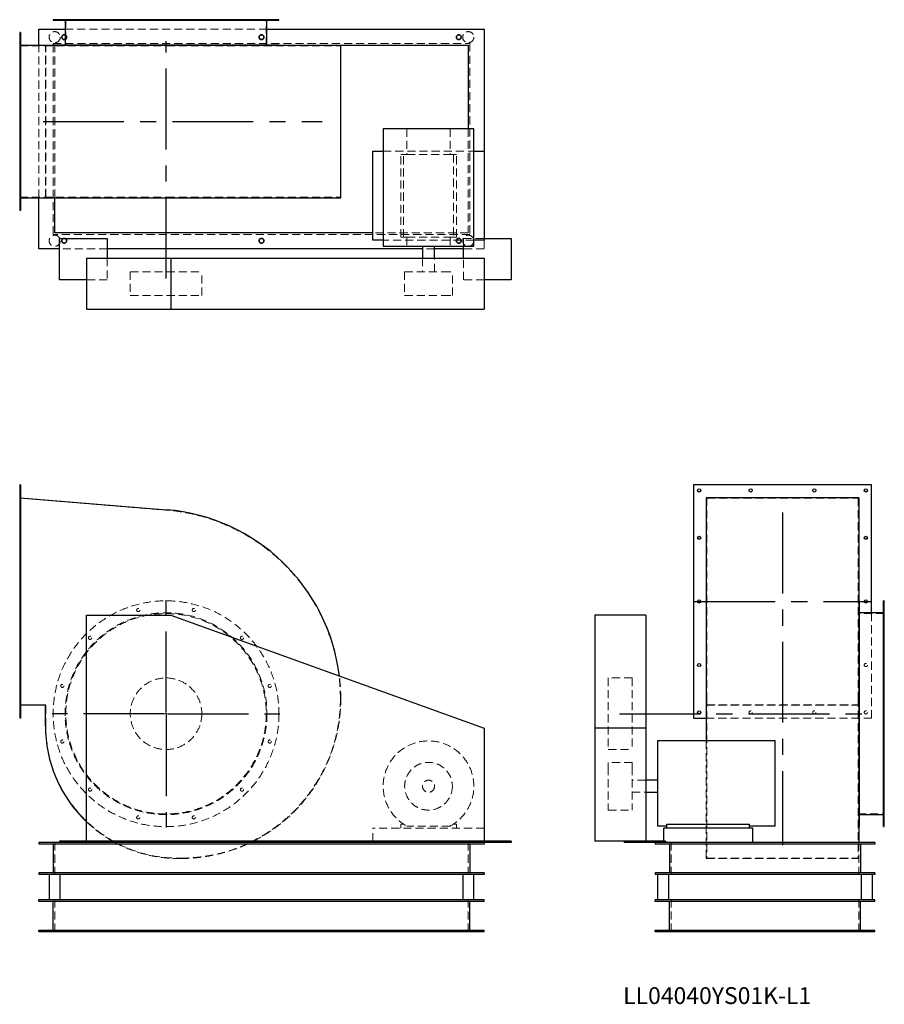
# Model space of a CAD drawing. Units: millimetres. Extents: x 734 to 3452, y 1377 to 4473.
import ezdxf

# ---------------------------------------------------------------- set-up
doc = ezdxf.new("R2010")
doc.units = ezdxf.units.MM
doc.header["$LTSCALE"] = 20
for name, pattern in [('CENTERX2', [20.32, 12.7, -2.54, 2.54, -2.54]), ('HIDDEN', [1.905, 1.27, -0.635]), ('PHANTOM', [12.7, 6.35, -1.27, 1.27, -1.27, 1.27, -1.27])]:
    doc.linetypes.add(name, pattern=pattern)
doc.layers.add('1', color=4, linetype='Continuous', lineweight=25)
doc.layers.add('基礎穴', color=1, linetype='PHANTOM', lineweight=35)
doc.layers.add('2', color=3, linetype='CENTERX2')
doc.styles.add('SLDTEXTSTYLE0', font='TXT', dxfattribs={"width": 0.7, "bigfont": 'bigfont'})

# ---------------------------------------------------------------- blocks, each defined once
blk = doc.blocks.new('SW_CENTERMARKSYMBOL_0')
at = {"layer": '2', "color": 0}
for p, q in [((0, 5), (0, 357.5)), ((-5, 0), (-357.5, 0)), ((0, 0), (-2.5, 0)), ((0, 0), (0, 2.5)), ((0, 0), (0, -2.5)), ((0, 0), (2.5, 0)), ((5, 0), (357.5, 0)), ((0, -5), (0, -357.5))]:
    blk.add_line(p, q, dxfattribs=at)

msp = doc.modelspace()

# ---------------------------------------------------------------- linework, layer by layer
at = {"color": 7, "linetype": 'HIDDEN', "lineweight": 18}
for p, q in [((863, 4472.8), (863, 4470.5)), ((873, 4470.5), (873, 4472.8)), ((879, 4472.8), (879, 4390.3)), ((950.3, 4472.8), (950.3, 4470.5)), ((960.3, 4470.5), (960.3, 4472.8)), ((1101.6, 4472.8), (1101.6, 4470.5)), ((1111.6, 4470.5), (1111.6, 4472.8)), ((1276.3, 4472.8), (1276.3, 4470.5)), ((1286.3, 4470.5), (1286.3, 4472.8)), ((1427.6, 4472.8), (1427.6, 4470.5)), ((1437.6, 4470.5), (1437.6, 4472.8)), ((1509, 4390.3), (1509, 4472.8)), ((1515, 4472.8), (1515, 4470.5)), ((1525, 4470.5), (1525, 4472.8)), ((876.7, 4442.8), (1511.3, 4442.8)), ((737, 4419.8), (734, 4419.8)), ((734, 4409.8), (737, 4409.8)), ((839, 4397.8), (2149, 4397.8)), ((839, 4393.8), (839, 4397.8)), ((2149, 4397.8), (2149, 3797.8)), ((734, 4390.3), (1195.8, 4390.3)), ((794, 3913), (794, 4392.6)), ((814.8, 3913), (814.8, 4392.6)), ((816, 3915.3), (816, 4390.3)), ((839, 3797.8), (839, 4392.6)), ((844, 4392.8), (1549, 4392.8)), ((844, 3913), (844, 4392.8)), ((1195.8, 4390.3), (1742, 4390.3)), ((1742, 3915.3), (1742, 4390.3)), ((737, 4257.8), (734, 4257.8)), ((734, 4247.8), (737, 4247.8)), ((1951.3, 4129.8), (1951.3, 4049.3)), ((2086.7, 4129.8), (2086.7, 4049.3)), ((2144, 4129.8), (2144, 3802.8)), ((737, 4057.8), (734, 4057.8)), ((1876.5, 4059.3), (2161.5, 4059.3)), ((734, 4047.8), (737, 4047.8)), ((1931.5, 3789.3), (1931.5, 4049.3)), ((1940.3, 4049.3), (1931.5, 4049.3)), ((1940.3, 3789.3), (1940.3, 4049.3)), ((1940.3, 4049.3), (1951.3, 4049.3)), ((1951.3, 4049.3), (2086.7, 4049.3)), ((2086.7, 4049.3), (2097.7, 4049.3)), ((2097.7, 4049.3), (2097.7, 3789.3)), ((2106.5, 4049.3), (2097.7, 4049.3)), ((2106.5, 3789.3), (2106.5, 4049.3)), ((734, 3915.3), (1195.8, 3915.3)), ((1195.8, 3915.3), (1742, 3915.3)), ((737, 3895.8), (734, 3895.8)), ((734, 3885.8), (737, 3885.8)), ((2149, 3797.8), (839, 3797.8)), ((2144, 3802.8), (1844, 3802.8)), ((2161.5, 3779.3), (1876.5, 3779.3)), ((1940.3, 3789.3), (1931.5, 3789.3)), ((1940.3, 3789.3), (1951.3, 3789.3)), ((1951.3, 3789.3), (1951.3, 3760.3)), ((1951.3, 3789.3), (2086.7, 3789.3)), ((2086.7, 3789.3), (2097.7, 3789.3)), ((2086.7, 3789.3), (2086.7, 3760.3)), ((2106.5, 3789.3), (2097.7, 3789.3)), ((2129, 3760.3), (2129, 3784.8)), ((2129, 3784.8), (2194, 3784.8)), ((2194, 3779.3), (2194, 3752.8)), ((1009, 3752.8), (859, 3752.8)), ((2038, 3752.8), (2000, 3752.8)), ((2194, 3752.8), (2129, 3752.8)), ((1009, 3722.8), (1009, 3654.8)), ((2000, 3722.8), (2000, 3680.3)), ((2038, 3680.3), (2038, 3722.8)), ((2129, 3654.8), (2129, 3722.8)), ((1009, 3654.8), (944, 3654.8)), ((1081.5, 3680.3), (1306.5, 3680.3)), ((1081.5, 3680.3), (1081.5, 3605.3)), ((1306.5, 3605.3), (1306.5, 3680.3)), ((1944, 3680.3), (2064.1, 3680.3)), ((1944, 3680.3), (1944, 3605.3)), ((2064.1, 3680.3), (2094, 3680.3)), ((2094, 3605.3), (2094, 3680.3)), ((2194, 3654.8), (2129, 3654.8)), ((1081.5, 3605.3), (1306.5, 3605.3)), ((1944, 3605.3), (2064.1, 3605.3)), ((2064.1, 3605.3), (2094, 3605.3)), ((737, 2997.7), (734, 2997.7)), ((734, 2987.7), (737, 2987.7)), ((734, 2968.7), (1195.8, 2930.7)), ((2894.2, 2968.7), (2894.2, 2930.7)), ((2894.2, 2968.7), (3369.2, 2968.7)), ((3369.2, 2968.7), (3369.2, 2930.7)), ((2894.2, 2930.7), (2894.2, 2337.7)), ((3369.2, 2930.7), (3369.2, 2337.7)), ((737, 2848.7), (734, 2848.7)), ((734, 2838.7), (737, 2838.7)), ((737, 2648.7), (734, 2648.7)), ((734, 2638.7), (737, 2638.7)), ((3451.7, 2605.7), (3369.2, 2605.7)), ((3411.7, 2276.7), (3411.7, 2608)), ((3451.7, 2621.7), (3449.4, 2621.7)), ((3449.4, 2611.7), (3451.7, 2611.7)), ((3451.7, 2534.3), (3449.4, 2534.3)), ((3449.4, 2524.3), (3451.7, 2524.3)), ((737, 2448.7), (734, 2448.7)), ((734, 2438.7), (737, 2438.7)), ((2584.2, 2403.2), (2584.2, 2178.2)), ((2659.2, 2403.2), (2584.2, 2403.2)), ((2659.2, 2403.2), (2659.2, 2178.2)), ((3451.7, 2383.1), (3449.4, 2383.1)), ((3449.4, 2373.1), (3451.7, 2373.1)), ((2894.2, 2337.7), (2894.2, 1836.7)), ((3369.2, 2337.7), (3369.2, 1836.7)), ((816, 2318.7), (734, 2318.7)), ((737, 2299.7), (734, 2299.7)), ((816, 2252.7), (816, 2318.7)), ((2891.9, 2317.5), (3371.5, 2317.5)), ((2894.2, 2318.7), (3369.2, 2318.7)), ((734, 2289.7), (737, 2289.7)), ((2891.9, 2276.7), (3411.7, 2276.7)), ((2891.9, 2205.2), (2891.9, 1835.5)), ((3451.7, 2208.3), (3449.4, 2208.3)), ((3449.4, 2198.3), (3451.7, 2198.3)), ((2584.2, 2178.2), (2659.2, 2178.2)), ((2584.2, 2137.7), (2584.2, 2122.6)), ((2659.2, 2137.7), (2584.2, 2137.7)), ((2659.2, 2137.7), (2659.2, 2122.6)), ((2584.2, 2122.6), (2584.2, 1987.7)), ((2659.2, 2122.6), (2659.2, 1987.7)), ((2701.7, 2081.7), (2659.2, 2081.7)), ((2659.2, 2043.7), (2701.7, 2043.7)), ((3451.7, 2057.1), (3449.4, 2057.1)), ((3449.4, 2047.1), (3451.7, 2047.1)), ((2584.2, 1987.7), (2659.2, 1987.7)), ((3369.2, 1975.7), (3451.7, 1975.7)), ((3451.7, 1969.7), (3449.4, 1969.7)), ((3449.4, 1959.7), (3451.7, 1959.7)), ((1844, 1890.2), (1844, 1930.7)), ((2194, 1930.7), (1844, 1930.7)), ((1931.5, 1943.9), (1931.5, 1930.7)), ((1940.3, 1943.9), (1931.5, 1943.9)), ((2086.7, 1937.3), (1951.3, 1937.3)), ((2106.5, 1943.9), (2097.7, 1943.9)), ((2106.5, 1930.7), (2106.5, 1943.9)), ((2194, 1885.7), (2194, 1890.2)), ((2758.2, 1885.7), (2758.2, 1890.2)), ((844, 1885.7), (844, 1785.7)), ((2144, 1885.7), (2144, 1785.7)), ((2781.7, 1885.7), (2781.7, 1785.7)), ((3371.5, 1885.7), (3371.5, 1835.5)), ((3371.7, 1885.7), (3371.7, 1785.7)), ((1241, 1836.7), (1232, 1836.7)), ((1241, 1835.5), (1232, 1835.5)), ((2891.9, 1835.5), (3371.5, 1835.5)), ((2894.2, 1836.7), (3369.2, 1836.7)), ((844, 1605.7), (844, 1705.7)), ((2144, 1605.7), (2144, 1705.7)), ((2781.7, 1605.7), (2781.7, 1705.7)), ((3371.7, 1605.7), (3371.7, 1705.7)), ((866.5, 1610.7), (866.5, 1605.7)), ((881.5, 1605.7), (881.5, 1610.7)), ((1486.5, 1610.7), (1486.5, 1605.7)), ((1501.5, 1605.7), (1501.5, 1610.7)), ((2106.5, 1610.7), (2106.5, 1605.7)), ((2121.5, 1605.7), (2121.5, 1610.7)), ((2749.2, 1610.7), (2749.2, 1605.7)), ((2764.2, 1605.7), (2764.2, 1610.7)), ((3389.2, 1610.7), (3389.2, 1605.7)), ((3404.2, 1605.7), (3404.2, 1610.7))]:
    msp.add_line(p, q, dxfattribs=at)
for centre, radius in [((844, 4417.8), 17.5), ((2144, 4417.8), 17.5), ((874, 4417.8), 7.5), ((1494, 4417.8), 7.5), ((2114, 4417.8), 7.5), ((844, 3777.8), 17.5), ((874, 3777.8), 7.5), ((1494, 3777.8), 7.5), ((2114, 3777.8), 7.5), ((2144, 3777.8), 17.5), ((1194, 2290.7), 355), ((1194, 2290.7), 317.3), ((1194, 2290.7), 315), ((1106.6, 2616.7), 5), ((1281.3, 2616.7), 5), ((955.3, 2529.3), 5), ((1432.6, 2529.3), 5), ((3393.7, 2443.7), 5), ((1194, 2290.7), 112.5), ((868, 2378.1), 5), ((1520, 2378.1), 5), ((3031.7, 2294.7), 5), ((3231.7, 2294.7), 5), ((3393.7, 2294.7), 5), ((868, 2203.3), 5), ((1520, 2203.3), 5), ((2019, 2062.7), 75), ((2019, 2062.7), 19), ((955.3, 2052.1), 5), ((1432.6, 2052.1), 5), ((1106.6, 1964.7), 5), ((1281.3, 1964.7), 5)]:
    msp.add_circle(centre, radius, dxfattribs=at)
for centre, radius, start, end in [((1147, 2337.7), 595, 0, 85.2954), ((1147, 2337.7), 596.2, 0, 6.8901), ((1241, 2337.7), 501, 270, 0), ((1241, 2337.7), 502.2, 296.9908, 0), ((1232, 2252.7), 416, 180, 270), ((2019, 2062.7), 142.5, 298.3576, 241.6424), ((1232, 2252.7), 417.2, 226.3448, 240.3297), ((1232, 2252.7), 417.2, 241.6031, 270), ((1241, 2337.7), 502.2, 270, 295.8367)]:
    msp.add_arc(centre, radius, start, end, dxfattribs=at)
at = {"layer": '1'}
for p, q in [((839, 4472.8), (839, 4470.5)), ((1549, 4472.8), (839, 4472.8)), ((1549, 4470.5), (839, 4470.5)), ((876.7, 4470.5), (876.7, 4393.8)), ((1511.3, 4393.8), (1511.3, 4470.5)), ((1549, 4470.5), (1549, 4472.8)), ((737, 4432.8), (734, 4432.8)), ((734, 4432.8), (734, 3872.8)), ((737, 4432.8), (737, 3872.8)), ((794, 4442.8), (876.7, 4442.8)), ((794, 4392.6), (794, 4442.8)), ((1511.3, 4442.8), (2194, 4442.8)), ((2194, 4442.8), (2194, 4059.3)), ((737, 4392.6), (1195.9, 4392.6)), ((839, 4393.8), (839, 4392.6)), ((839, 4393.8), (1549, 4393.8)), ((1195.9, 4392.6), (1743.2, 4392.6)), ((1549, 4392.6), (1549, 4393.8)), ((1549, 4392.8), (2144, 4392.8)), ((1743.2, 3913), (1743.2, 4392.6)), ((2144, 4392.8), (2144, 4129.8)), ((1876.5, 4129.8), (1876.5, 3760.3)), ((2161.5, 4129.8), (1876.5, 4129.8)), ((2161.5, 3760.3), (2161.5, 4129.8)), ((1844, 3779.3), (1844, 4059.3)), ((1844, 4059.3), (1876.5, 4059.3)), ((2161.5, 4059.3), (2194, 4059.3)), ((2194, 4059.3), (2194, 3779.3)), ((737, 3913), (1195.9, 3913)), ((794, 3752.8), (794, 3913)), ((844, 3802.8), (844, 3913)), ((1195.9, 3913), (1743.2, 3913)), ((737, 3872.8), (734, 3872.8)), ((1844, 3802.8), (844, 3802.8)), ((859, 3654.8), (859, 3784.8)), ((859, 3784.8), (1009, 3784.8)), ((1009, 3784.8), (1009, 3722.8)), ((1876.5, 3779.3), (1844, 3779.3)), ((2194, 3779.3), (2161.5, 3779.3)), ((2194, 3784.8), (2279, 3784.8)), ((2279, 3784.8), (2279, 3654.8)), ((859, 3752.8), (794, 3752.8)), ((2000, 3752.8), (1009, 3752.8)), ((1876.5, 3760.3), (2161.5, 3760.3)), ((2000, 3760.3), (2000, 3722.8)), ((2038, 3722.8), (2038, 3760.3)), ((2129, 3752.8), (2038, 3752.8)), ((2129, 3722.8), (2129, 3760.3)), ((944, 3722.8), (1209, 3722.8)), ((944, 3722.8), (944, 3562.8)), ((1209, 3722.8), (1209, 3562.8)), ((1209, 3722.8), (2194, 3722.8)), ((2194, 3722.8), (2194, 3562.8)), ((944, 3654.8), (859, 3654.8)), ((2279, 3654.8), (2194, 3654.8)), ((944, 3562.8), (1209, 3562.8)), ((1209, 3562.8), (2194, 3562.8)), ((737, 3010.7), (734, 3010.7)), ((734, 3010.7), (734, 2276.7)), ((737, 3010.7), (737, 2276.7)), ((3411.7, 3010.7), (2851.7, 3010.7)), ((2851.7, 3010.7), (2851.7, 2276.7)), ((3411.7, 2608), (3411.7, 3010.7)), ((737, 2969.7), (1195.9, 2931.9)), ((3371.5, 2969.7), (2891.9, 2969.7)), ((2891.9, 2969.7), (2891.9, 2931.9)), ((3371.5, 2969.7), (3371.5, 2931.9)), ((2891.9, 2931.9), (2891.9, 2337.7)), ((3371.5, 2931.9), (3371.5, 2337.7)), ((3372.7, 2645.7), (3371.5, 2645.7)), ((3372.7, 2645.7), (3372.7, 1935.7)), ((3451.7, 2645.7), (3449.4, 2645.7)), ((3449.4, 2290.7), (3449.4, 2645.7)), ((3451.7, 2290.7), (3451.7, 2645.7)), ((3449.4, 2608), (3372.7, 2608)), ((944, 1890.2), (944, 2600.2)), ((944, 2600.2), (1209, 2600.2)), ((1209, 2600.2), (2194, 2245.2)), ((2701.7, 2600.2), (2541.7, 2600.2)), ((2541.7, 2600.2), (2541.7, 2245.2)), ((2701.7, 2600.2), (2701.7, 2245.2)), ((2891.9, 2337.7), (2891.9, 2205.2)), ((3371.5, 2337.7), (3371.5, 1885.7)), ((814.8, 2317.5), (737, 2317.5)), ((814.8, 2252.7), (814.8, 2317.5)), ((737, 2276.7), (734, 2276.7)), ((2851.7, 2276.7), (2891.9, 2276.7)), ((3449.4, 1935.7), (3449.4, 2290.7)), ((3451.7, 1935.7), (3451.7, 2290.7)), ((2194, 2245.2), (2194, 1890.2)), ((2701.7, 2245.2), (2541.7, 2245.2)), ((2541.7, 2245.2), (2541.7, 1890.2)), ((2701.7, 2245.2), (2701.7, 1890.2)), ((3108.7, 2205.2), (2739.2, 2205.2)), ((2739.2, 2205.2), (2739.2, 1937.3)), ((3108.7, 1937.3), (3108.7, 2205.2)), ((2739.2, 2081.7), (2701.7, 2081.7)), ((2701.7, 2043.7), (2739.2, 2043.7)), ((3372.7, 1973.4), (3449.4, 1973.4)), ((2768.2, 1937.3), (2739.2, 1937.3)), ((2758.2, 1890.2), (2758.2, 1930.7)), ((3038.2, 1930.7), (2758.2, 1930.7)), ((2768.2, 1930.7), (2768.2, 1943.9)), ((2768.2, 1943.9), (3028.2, 1943.9)), ((3028.2, 1930.7), (3028.2, 1943.9)), ((3108.7, 1937.3), (3028.2, 1937.3)), ((3038.2, 1885.7), (3038.2, 1930.7)), ((3371.5, 1935.7), (3372.7, 1935.7)), ((3449.4, 1935.7), (3451.7, 1935.7)), ((944, 1890.2), (859, 1890.2)), ((859, 1890.2), (859, 1885.7)), ((2194, 1890.2), (944, 1890.2)), ((1009, 1890.2), (1009, 1885.7)), ((1033.6, 1885.7), (1025.5, 1890.2)), ((1844, 1885.7), (1844, 1890.2)), ((2129, 1890.2), (2129, 1885.7)), ((2279, 1890.2), (2194, 1890.2)), ((2279, 1890.2), (2279, 1885.7)), ((2633.7, 1890.2), (2541.7, 1890.2)), ((2633.7, 1890.2), (2633.7, 1885.7)), ((2763.7, 1890.2), (2633.7, 1890.2)), ((2763.7, 1890.2), (2763.7, 1885.7)), ((794, 1885.7), (794, 1880.7)), ((859, 1885.7), (794, 1885.7)), ((2194, 1880.7), (794, 1880.7)), ((839, 1880.7), (839, 1790.7)), ((1009, 1885.7), (859, 1885.7)), ((2129, 1885.7), (1009, 1885.7)), ((2279, 1885.7), (2129, 1885.7)), ((2149, 1880.7), (2149, 1790.7)), ((2194, 1885.7), (2194, 1880.7)), ((2763.7, 1885.7), (2633.7, 1885.7)), ((2731.7, 1885.7), (2731.7, 1880.7)), ((3421.7, 1880.7), (2731.7, 1880.7)), ((3038.2, 1885.7), (2763.7, 1885.7)), ((3421.7, 1885.7), (2763.7, 1885.7)), ((2776.7, 1880.7), (2776.7, 1790.7)), ((3376.7, 1880.7), (3376.7, 1790.7)), ((3421.7, 1885.7), (3421.7, 1880.7)), ((794, 1790.7), (794, 1785.7)), ((2194, 1790.7), (794, 1790.7)), ((2194, 1785.7), (794, 1785.7)), ((826.5, 1785.7), (826.5, 1705.7)), ((861.5, 1705.7), (861.5, 1785.7)), ((2126.5, 1785.7), (2126.5, 1705.7)), ((2161.5, 1705.7), (2161.5, 1785.7)), ((2194, 1790.7), (2194, 1785.7)), ((2731.7, 1790.7), (2731.7, 1785.7)), ((3421.7, 1790.7), (2731.7, 1790.7)), ((3421.7, 1785.7), (2731.7, 1785.7)), ((2739.2, 1785.7), (2739.2, 1705.7)), ((2774.2, 1705.7), (2774.2, 1785.7)), ((3379.2, 1785.7), (3379.2, 1705.7)), ((3414.2, 1705.7), (3414.2, 1785.7)), ((3421.7, 1790.7), (3421.7, 1785.7)), ((794, 1700.7), (794, 1705.7)), ((2194, 1705.7), (794, 1705.7)), ((2194, 1700.7), (2194, 1705.7)), ((2731.7, 1700.7), (2731.7, 1705.7)), ((3421.7, 1705.7), (2731.7, 1705.7)), ((3421.7, 1700.7), (3421.7, 1705.7)), ((2194, 1700.7), (794, 1700.7)), ((839, 1610.7), (839, 1700.7)), ((2149, 1610.7), (2149, 1700.7)), ((3421.7, 1700.7), (2731.7, 1700.7)), ((2776.7, 1610.7), (2776.7, 1700.7)), ((3376.7, 1610.7), (3376.7, 1700.7)), ((794, 1605.7), (794, 1610.7)), ((794, 1610.7), (2194, 1610.7)), ((2194, 1605.7), (2194, 1610.7)), ((2731.7, 1605.7), (2731.7, 1610.7)), ((2731.7, 1610.7), (3421.7, 1610.7)), ((3421.7, 1605.7), (3421.7, 1610.7)), ((794, 1605.7), (2194, 1605.7)), ((2731.7, 1605.7), (3421.7, 1605.7))]:
    msp.add_line(p, q, dxfattribs=at)
at = {"layer": '1', "flags": 128}
msp.add_lwpolyline([(1468.9, 1890.2), (1460.6, 1886.1), (1459.8, 1885.7)], dxfattribs=at)
at = {"layer": '1'}
for centre in [(2869.7, 2992.7), (3031.7, 2992.7), (3231.7, 2992.7), (3393.7, 2992.7), (2869.7, 2843.7), (3393.7, 2843.7), (2869.7, 2643.7), (3393.7, 2643.7), (2869.7, 2443.7), (2869.7, 2294.7)]:
    msp.add_circle(centre, 5, dxfattribs=at)
for centre, radius, start, end in [((1147, 2337.7), 596.2, 6.8901, 85.2954), ((1232, 2252.7), 417.2, 180, 226.3448)]:
    msp.add_arc(centre, radius, start, end, dxfattribs=at)
at = {"layer": '2'}
for p, q in [((1194, 3658.8), (1194, 4405.5)), ((807.6, 4152.8), (1684.7, 4152.8)), ((3131.7, 2923), (3131.7, 1877.2)), ((2854.2, 2643.7), (3409.2, 2643.7)), ((2618.9, 2290.7), (3383.9, 2290.7))]:
    msp.add_line(p, q, dxfattribs=at)
at = {"layer": '基礎穴'}
for centre in [(874, 4417.8), (1494, 4417.8), (2114, 4417.8), (874, 3777.8), (1494, 3777.8), (2114, 3777.8)]:
    msp.add_circle(centre, 7.5, dxfattribs=at)

# ---------------------------------------------------------------- block references
at = {"layer": '2'}
msp.add_blockref('SW_CENTERMARKSYMBOL_0', (1194, 2290.7), dxfattribs=at)

# ---------------------------------------------------------------- texts
at = {"color": 7, "linetype": 'Continuous', "lineweight": 0, "insert": (2630.7, 1430.9), "char_height": 52.917, "attachment_point": 1, "style": 'SLDTEXTSTYLE0'}
msp.add_mtext('LL04040YS01K-L1', dxfattribs=at)

doc.saveas('drawing.dxf')
